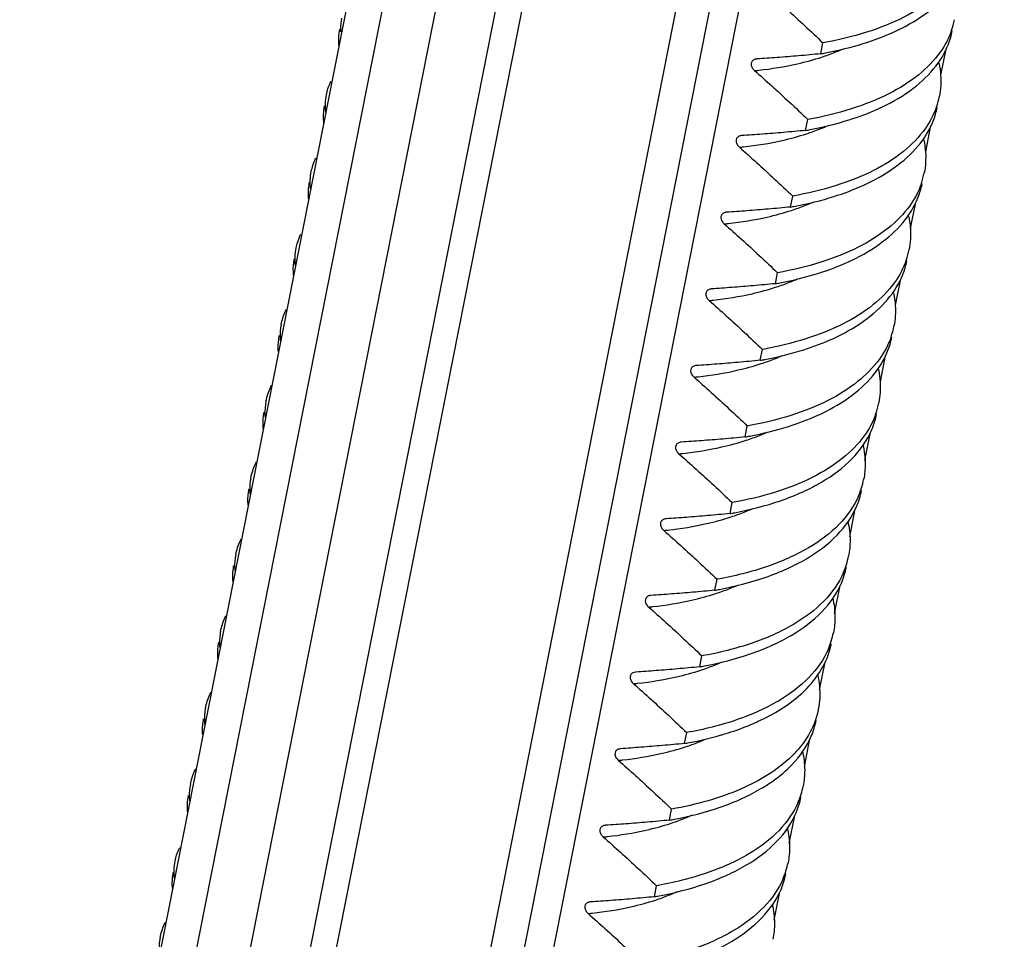
# Model space of a CAD drawing. Units: millimetres. Extents: x 2009 to 2849, y -2638 to -1165.
# Drawn here: x 2234 to 2247, y -1457 to -1445 of the extents above; entities that cross this region are included whole.
import ezdxf

# ---------------------------------------------------------------- set-up
doc = ezdxf.new("R2010")
doc.units = ezdxf.units.MM
doc.header["$LTSCALE"] = 30.734
doc.layers.get('0').update_dxf_attribs({"linetype": 'CONTINUOUS', "lineweight": 30})

msp = doc.modelspace()

# ---------------------------------------------------------------- linework, layer by layer
at = {"color": 7, "linetype": 'Continuous'}
for p, q in [((2242.1655, -1426.8103), (2234.3538, -1466.37)), ((2242.6371, -1426.8103), (2234.7294, -1466.8566)), ((2243.3431, -1426.8103), (2235.3075, -1467.5044)), ((2244.134, -1426.8103), (2235.984, -1468.0831)), ((2244.4802, -1426.8103), (2236.2851, -1468.3118)), ((2238.1902, -1468.98), (2246.5172, -1426.8103)), ((2238.6023, -1469.1468), (2246.9623, -1426.8103)), ((2247.3443, -1426.8103), (2239.0143, -1468.995)), ((2244.923, -1445.139), (2244.9515, -1444.9946)), ((2246.5718, -1445.0759), (2246.5038, -1445.4205)), ((2244.0799, -1445.2076), (2244.0761, -1445.2081)), ((2244.7234, -1446.1499), (2244.7519, -1446.0055)), ((2246.3722, -1446.0867), (2246.3041, -1446.4318)), ((2243.8803, -1446.2185), (2243.8765, -1446.2189)), ((2244.5238, -1447.1608), (2244.5523, -1447.0164)), ((2246.1726, -1447.0976), (2246.1044, -1447.4429)), ((2243.6807, -1447.2294), (2243.6768, -1447.2298)), ((2244.3242, -1448.1716), (2244.3527, -1448.0272)), ((2245.973, -1448.1085), (2245.9048, -1448.4539)), ((2243.4811, -1448.2402), (2243.4772, -1448.2407)), ((2244.1246, -1449.1825), (2244.1531, -1449.0381)), ((2245.7734, -1449.1193), (2245.7051, -1449.4649)), ((2243.2815, -1449.2511), (2243.2776, -1449.2515)), ((2243.9249, -1450.1934), (2243.9535, -1450.049)), ((2245.5738, -1450.1302), (2245.5003, -1450.5022)), ((2243.0819, -1450.262), (2243.0781, -1450.2624)), ((2243.7253, -1451.2042), (2243.7539, -1451.0598)), ((2245.3741, -1451.1411), (2245.3007, -1451.513)), ((2242.8823, -1451.2728), (2242.8784, -1451.2733)), ((2243.5257, -1452.2151), (2243.5542, -1452.0707)), ((2245.1745, -1452.1519), (2245.1011, -1452.5237)), ((2242.6827, -1452.2837), (2242.6788, -1452.2841)), ((2243.3261, -1453.226), (2243.3546, -1453.0816)), ((2244.9749, -1453.1628), (2244.9026, -1453.5289)), ((2242.483, -1453.2946), (2242.4792, -1453.295)), ((2243.1265, -1454.2368), (2243.155, -1454.0924)), ((2244.7753, -1454.1737), (2244.7021, -1454.5446)), ((2242.2834, -1454.3055), (2242.2795, -1454.3059)), ((2242.9269, -1455.2477), (2242.9554, -1455.1033)), ((2244.5757, -1455.1845), (2244.5025, -1455.5553)), ((2242.0838, -1455.3163), (2242.0799, -1455.3167)), ((2242.7273, -1456.2586), (2242.7558, -1456.1142)), ((2244.3761, -1456.1954), (2244.3029, -1456.5659)), ((2241.8842, -1456.3272), (2241.8803, -1456.3276))]:
    msp.add_line(p, q, dxfattribs=at)
for centre, radius, start, end in [((2239.2976, -1444.8098), 0.7111, 168.51661, 179.92181), ((2245.6847, -1444.4936), 1.021, 340.87073, 348.95349), ((2239.3504, -1444.8105), 0.7639, 179.87858, 183.03111), ((2243.9931, -1439.9549), 5.2669, 280.16893, 280.84115), ((2243.9951, -1442.3045), 3.028, 288.11348, 291.61185), ((2244.1128, -1442.603), 2.7071, 291.62227, 293.96267), ((2243.5314, -1440.1626), 5.2246, 275.69187, 276.28669), ((2245.485, -1445.5045), 1.0211, 340.86882, 348.95418), ((2243.9131, -1443.6138), 2.7072, 291.6223, 293.96135), ((2243.7935, -1440.9658), 5.2668, 280.16893, 280.8411), ((2243.7954, -1443.3154), 3.028, 288.11348, 291.61185), ((2243.3318, -1441.1735), 5.2246, 275.69187, 276.28669), ((2245.2849, -1446.5154), 1.0216, 340.87733, 348.95522), ((2243.7135, -1444.6246), 2.7072, 291.62231, 293.96063), ((2243.5939, -1441.9765), 5.267, 280.16893, 280.84103), ((2243.5958, -1444.3263), 3.028, 288.11348, 291.61185), ((2243.1322, -1442.1843), 5.2246, 275.69187, 276.28669), ((2245.0851, -1447.5262), 1.0217, 340.87845, 348.95499), ((2243.3942, -1442.9872), 5.2672, 280.16893, 280.84107), ((2243.3962, -1445.3371), 3.028, 288.11348, 291.61185), ((2243.5139, -1445.6356), 2.7072, 291.62229, 293.96173), ((2242.9326, -1443.1952), 5.2246, 275.69187, 276.28669), ((2238.5478, -1448.8599), 0.7595, 168.74477, 182.07765), ((2244.8853, -1448.5371), 1.0219, 340.87905, 348.95456), ((2238.5389, -1448.8592), 0.7506, 182.15772, 185.0114), ((2243.1946, -1443.9979), 5.2673, 280.16893, 280.84112), ((2243.1966, -1446.348), 3.028, 288.11348, 291.61185), ((2243.3143, -1446.6465), 2.7071, 291.62227, 293.96303), ((2242.733, -1444.2061), 5.2246, 275.69187, 276.28669), ((2238.3482, -1449.8708), 0.7595, 168.74641, 182.09227), ((2244.6855, -1449.5479), 1.022, 340.8785, 348.95372), ((2238.3394, -1449.87), 0.7507, 182.17206, 185.01709), ((2242.995, -1445.0088), 5.2674, 280.16892, 280.84115), ((2242.997, -1447.3589), 3.028, 288.11348, 291.61185), ((2243.1148, -1447.6574), 2.707, 291.62225, 293.96371), ((2242.5333, -1445.2169), 5.2246, 275.69187, 276.28669), ((2238.1487, -1450.8816), 0.7596, 168.74828, 182.10894), ((2244.4407, -1450.5476), 1.0682, 336.73277, 348.82771), ((2238.1399, -1450.8809), 0.7509, 182.1884, 185.02357), ((2242.9231, -1448.6876), 2.6862, 291.61578, 294.29623), ((2242.791, -1445.9954), 5.292, 280.16873, 280.85351), ((2242.7974, -1448.3697), 3.028, 288.11348, 291.61185), ((2242.3337, -1446.2278), 5.2246, 275.69187, 276.28669), ((2237.9492, -1451.8925), 0.7597, 168.75037, 182.12764), ((2244.2412, -1451.5585), 1.0681, 336.75773, 348.82856), ((2237.9405, -1451.8918), 0.751, 182.20674, 185.03084), ((2242.5914, -1447.0061), 5.2922, 280.16873, 280.8536), ((2242.5978, -1449.3806), 3.028, 288.11348, 291.61185), ((2242.7236, -1449.6986), 2.686, 291.61573, 294.29872), ((2242.1341, -1447.2387), 5.2246, 275.69187, 276.28669), ((2237.7502, -1452.9033), 0.7603, 168.76217, 182.2293), ((2244.0418, -1452.5694), 1.0679, 336.78594, 348.82951), ((2237.7417, -1452.9026), 0.7519, 182.30636, 185.07026), ((2242.3918, -1448.0168), 5.2923, 280.16873, 280.85369), ((2242.3982, -1450.3915), 3.028, 288.11348, 291.61185), ((2242.524, -1450.7096), 2.6859, 291.61568, 294.30109), ((2241.9345, -1448.2495), 5.2246, 275.69187, 276.28669), ((2243.1116, -1451.5501), 2.4677, 300.15612, 300.4823), ((2237.5508, -1453.9141), 0.7605, 168.7659, 182.2587), ((2237.5423, -1453.9135), 0.7521, 182.33516, 185.08163), ((2242.8235, -1451.1765), 3.0474, 293.45597, 294.73612), ((2242.4947, -1450.2884), 3.995, 286.19645, 288.12933), ((2242.1999, -1449.071), 5.2483, 280.1691, 280.82838), ((2242.1968, -1451.3978), 3.0328, 288.11727, 291.46971), ((2242.3052, -1451.675), 2.7352, 291.48063, 293.65239), ((2241.7356, -1449.2676), 5.2174, 275.6919, 276.28679), ((2237.3513, -1454.925), 0.7607, 168.77002, 182.29016), ((2243.0105, -1452.915), 2.2227, 300.6301, 305.11032), ((2243.6439, -1454.5916), 1.0665, 336.98724, 348.83668), ((2237.343, -1454.9243), 0.7524, 182.36595, 185.09379), ((2242.1251, -1452.732), 2.6851, 291.61543, 294.31362), ((2241.9925, -1450.0381), 5.2927, 280.16873, 280.85418), ((2241.9989, -1452.4132), 3.028, 288.11348, 291.61185), ((2241.5353, -1450.2713), 5.2246, 275.69187, 276.28669), ((2243.4446, -1455.6025), 1.0662, 337.03634, 348.83871), ((2241.9255, -1453.743), 2.685, 291.6154, 294.31507), ((2241.7929, -1451.049), 5.2927, 280.16873, 280.85425), ((2241.7993, -1453.4241), 3.028, 288.11348, 291.61185), ((2241.3357, -1451.2821), 5.2246, 275.69187, 276.28669), ((2236.9524, -1456.9466), 0.7609, 168.77172, 182.3434)]:
    msp.add_arc(centre, radius, start, end, dxfattribs=at)
for points, start_tangent, end_tangent in [([(2246.8489, -1443.8173), (2246.7002, -1444.1041), (2246.4158, -1444.4027), (2246.0205, -1444.6552), (2245.5255, -1444.8548), (2244.9515, -1444.9946)], (-0.3274294, -0.9448756), (-0.9842856, -0.1765836)), ([(2245.8802, -1444.8533), (2245.9909, -1444.8002), (2246.3861, -1444.5481), (2246.6709, -1444.2496), (2246.8364, -1443.9114), (2246.8578, -1443.8228)], (0.9103278, 0.413888), (0.1920663, 0.981382)), ([(2244.2492, -1444.3506), (2244.4746, -1444.5512), (2244.7087, -1444.766), (2244.9515, -1444.9946)], (0.7526505, -0.6584202), (0.724158, -0.6896341)), ([(2238.5722, -1444.8126), (2238.563, -1445.0436), (2238.5635, -1445.0477)], (-0.1905908, -0.9816696), (0.1141514, -0.9934634)), ([(2246.6493, -1444.8282), (2246.4998, -1445.116), (2246.215, -1445.4145), (2245.8198, -1445.6666), (2245.3253, -1445.8659), (2244.7519, -1446.0055)], (-0.3274159, -0.9448803), (-0.9842856, -0.1765836)), ([(2244.9838, -1445.1278), (2245.4964, -1444.9994), (2245.8802, -1444.8533)], (0.9821461, 0.1881195), (0.9103278, 0.413888)), ([(2245.6806, -1445.8642), (2245.7904, -1445.8115), (2246.1855, -1445.5597), (2246.4706, -1445.2614), (2246.6366, -1444.923), (2246.6582, -1444.8337)], (0.9103336, 0.4138753), (0.1920664, 0.9813819)), ([(2244.923, -1445.139), (2244.6291, -1445.1659), (2244.3481, -1445.1889), (2244.0799, -1445.2076)], (-0.9954336, -0.0954569), (-0.9979983, -0.0632406)), ([(2244.1035, -1445.3558), (2244.6146, -1445.271), (2244.9365, -1445.1825)], (0.9939838, 0.1095268), (0.9502655, 0.311441)), ([(2244.0761, -1445.208), (2244.0386, -1445.2194), (2244.0119, -1445.2452), (2244.0044, -1445.2813), (2244.0176, -1445.3222), (2244.0496, -1445.3614)], (-0.9951639, -0.0982287), (0.7526505, -0.6584202)), ([(2246.4822, -1445.2612), (2246.5046, -1445.4242), (2246.4871, -1445.7001)], (0.2041307, -0.9789436), (-0.1920667, -0.9813819)), ([(2244.0496, -1445.3614), (2244.275, -1445.5621), (2244.5091, -1445.7769), (2244.7519, -1446.0055)], (0.7526505, -0.6584202), (0.724158, -0.6896341)), ([(2238.4011, -1445.679), (2238.4209, -1445.6006), (2238.4609, -1445.4999)], (0.1905873, 0.9816703), (0.4347998, 0.9005271)), ([(2238.3919, -1445.9101), (2238.4011, -1445.679)], (-0.1090375, 0.9940376), (0.1905873, 0.9816703)), ([(2238.3726, -1445.8234), (2238.3634, -1446.0541), (2238.3639, -1446.0584)], (-0.1906058, -0.9816667), (0.1140021, -0.9934805)), ([(2246.4497, -1445.8391), (2246.2994, -1446.128), (2246.0142, -1446.4263), (2245.6191, -1446.678), (2245.1253, -1446.8769), (2244.5523, -1447.0164)], (-0.3274597, -0.9448652), (-0.9842856, -0.1765836)), ([(2244.7841, -1446.1386), (2245.2964, -1446.0104), (2245.6806, -1445.8642)], (0.9821463, 0.1881185), (0.9103336, 0.4138753)), ([(2245.4809, -1446.8751), (2245.5876, -1446.824), (2245.9812, -1446.5744), (2246.2675, -1446.2772), (2246.4357, -1445.9381), (2246.4586, -1445.8446)], (0.9103511, 0.4138367), (0.1921042, 0.9813745)), ([(2243.8764, -1446.2188), (2243.8389, -1446.2302), (2243.8123, -1446.2561), (2243.8048, -1446.2922), (2243.818, -1446.333), (2243.85, -1446.3723)], (-0.9951699, -0.0981673), (0.7526505, -0.6584202)), ([(2244.7234, -1446.1499), (2244.4295, -1446.1768), (2244.1485, -1446.1997), (2243.8803, -1446.2185)], (-0.9954336, -0.0954569), (-0.9979983, -0.0632406)), ([(2243.9039, -1446.3666), (2244.415, -1446.2818), (2244.7368, -1446.1933)], (0.9939838, 0.1095268), (0.9502655, 0.311441)), ([(2246.2827, -1446.2725), (2246.3051, -1446.4364), (2246.2875, -1446.7111)], (0.2037851, -0.9790157), (-0.1920997, -0.9813754)), ([(2243.85, -1446.3723), (2244.0754, -1446.573), (2244.3095, -1446.7878), (2244.5523, -1447.0164)], (0.7526505, -0.6584202), (0.724158, -0.6896341)), ([(2238.2015, -1446.6899), (2238.2215, -1446.6107), (2238.2614, -1446.5107)], (0.1906045, 0.9816669), (0.4349601, 0.9004497)), ([(2238.1923, -1446.9206), (2238.2015, -1446.6899)], (-0.1085546, 0.9940905), (0.1906045, 0.9816669)), ([(2238.173, -1446.8343), (2238.1637, -1447.0646), (2238.1642, -1447.0692)], (-0.1906241, -0.9816631), (0.1138427, -0.9934988)), ([(2246.25, -1446.85), (2246.0966, -1447.1433), (2245.8103, -1447.4406), (2245.4166, -1447.6904), (2244.9254, -1447.8878), (2244.3527, -1448.0272)], (-0.3273742, -0.9448948), (-0.9842856, -0.1765836)), ([(2244.5845, -1447.1495), (2245.0966, -1447.0213), (2245.4809, -1446.8751)], (0.9821465, 0.1881174), (0.9103511, 0.4138367)), ([(2245.2813, -1447.886), (2245.3877, -1447.835), (2245.7809, -1447.5858), (2246.0673, -1447.2889), (2246.2359, -1446.9497), (2246.259, -1446.8555)], (0.9103516, 0.4138356), (0.1921177, 0.9813719)), ([(2243.6768, -1447.2297), (2243.6393, -1447.2411), (2243.6127, -1447.267), (2243.6052, -1447.303), (2243.6183, -1447.3439), (2243.6503, -1447.3832)], (-0.9951569, -0.0982996), (0.7526505, -0.6584202)), ([(2244.5238, -1447.1608), (2244.2305, -1447.1876), (2243.9495, -1447.2106), (2243.6807, -1447.2294)], (-0.9954336, -0.0954569), (-0.9979983, -0.0632406)), ([(2243.7043, -1447.3775), (2244.2153, -1447.2927), (2244.5372, -1447.2042)], (0.9939838, 0.1095268), (0.9502655, 0.311441)), ([(2243.6503, -1447.3832), (2243.8764, -1447.5844), (2244.1105, -1447.7992), (2244.3527, -1448.0272)], (0.7526505, -0.6584202), (0.724158, -0.6896341)), ([(2246.083, -1447.2832), (2246.1055, -1447.4477), (2246.0879, -1447.7219)], (0.2039448, -0.9789824), (-0.1921151, -0.9813724)), ([(2238.0019, -1447.7007), (2238.0221, -1447.6209), (2238.0618, -1447.5214)], (0.1906264, 0.9816627), (0.4351306, 0.9003673)), ([(2237.9926, -1447.931), (2238.0019, -1447.7007)], (-0.1080277, 0.9941479), (0.1906264, 0.9816627)), ([(2237.974, -1447.8452), (2237.9599, -1448.021), (2237.9622, -1448.0583)], (-0.1943693, -0.9809284), (0.0871988, -0.9961909)), ([(2246.0504, -1447.8609), (2245.8963, -1448.1552), (2245.6099, -1448.4522), (2245.2167, -1448.7014), (2244.7262, -1448.8986), (2244.1531, -1449.0381)], (-0.3273679, -0.9448969), (-0.9842856, -0.1765836)), ([(2244.3849, -1448.1604), (2244.8973, -1448.0321), (2245.2813, -1447.886)], (0.9821464, 0.1881181), (0.9103516, 0.4138356)), ([(2245.0817, -1448.8968), (2245.188, -1448.8459), (2245.5806, -1448.5972), (2245.8671, -1448.3005), (2246.036, -1447.9614), (2246.0594, -1447.8664)], (0.9103515, 0.4138358), (0.1921334, 0.9813688)), ([(2244.3242, -1448.1716), (2244.0303, -1448.1985), (2243.7492, -1448.2215), (2243.4811, -1448.2402)], (-0.9954336, -0.0954569), (-0.9979983, -0.0632406)), ([(2243.4772, -1448.2406), (2243.4397, -1448.252), (2243.4131, -1448.2778), (2243.4056, -1448.3139), (2243.4187, -1448.3548), (2243.4507, -1448.394)], (-0.9951502, -0.0983674), (0.7526505, -0.6584202)), ([(2243.5047, -1448.3884), (2244.0157, -1448.3036), (2244.3376, -1448.2151)], (0.9939838, 0.1095268), (0.9502655, 0.311441)), ([(2245.8834, -1448.2939), (2245.9059, -1448.459), (2245.8883, -1448.7328)], (0.204093, -0.9789515), (-0.1921336, -0.9813688)), ([(2243.4507, -1448.394), (2243.6762, -1448.5947), (2243.9103, -1448.8095), (2244.1531, -1449.0381)], (0.7526505, -0.6584202), (0.724158, -0.6896341)), ([(2237.8029, -1448.7117), (2237.8622, -1448.532), (2237.8754, -1448.5056)], (0.1943766, 0.980927), (0.4642079, 0.8857263)), ([(2237.7744, -1448.8561), (2237.7603, -1449.0321), (2237.7626, -1449.0692)], (-0.1943495, -0.9809323), (0.0872857, -0.9961833)), ([(2245.8508, -1448.8718), (2245.696, -1449.167), (2245.4095, -1449.4636), (2245.0169, -1449.7124), (2244.527, -1449.9093), (2243.9535, -1450.049)], (-0.3273699, -0.9448963), (-0.9842856, -0.1765836)), ([(2244.1853, -1449.1712), (2244.6981, -1449.0429), (2245.0817, -1448.8968)], (0.9821463, 0.1881189), (0.9103515, 0.4138358)), ([(2244.882, -1449.9077), (2244.9881, -1449.8569), (2245.3809, -1449.6081), (2245.6669, -1449.3122), (2245.8362, -1448.9731), (2245.8597, -1448.8773)], (0.9103522, 0.4138344), (0.192156, 0.9813644)), ([(2244.1246, -1449.1825), (2243.8306, -1449.2094), (2243.5496, -1449.2324), (2243.2815, -1449.2511)], (-0.9954336, -0.0954569), (-0.9979983, -0.0632406)), ([(2243.2776, -1449.2514), (2243.2401, -1449.2629), (2243.2135, -1449.2887), (2243.206, -1449.3248), (2243.2191, -1449.3657), (2243.2511, -1449.4049)], (-0.9951519, -0.0983497), (0.7526505, -0.6584202)), ([(2243.3051, -1449.3992), (2243.8161, -1449.3144), (2244.138, -1449.2259)], (0.9939838, 0.1095268), (0.9502655, 0.311441)), ([(2245.6837, -1449.3045), (2245.7064, -1449.4704), (2245.6886, -1449.7437)], (0.2042508, -0.9789186), (-0.1921603, -0.9813636)), ([(2243.2511, -1449.4049), (2243.4766, -1449.6056), (2243.7107, -1449.8204), (2243.9535, -1450.049)], (0.7526505, -0.6584202), (0.724158, -0.6896341)), ([(2237.6033, -1449.7225), (2237.6625, -1449.5432), (2237.6757, -1449.5166)], (0.1943538, 0.9809315), (0.4640785, 0.8857941)), ([(2237.5748, -1449.8669), (2237.5607, -1450.0431), (2237.563, -1450.0802)], (-0.1943275, -0.9809367), (0.0873825, -0.9961748)), ([(2245.6512, -1449.8827), (2245.4957, -1450.1788), (2245.2097, -1450.4747), (2244.817, -1450.7234), (2244.3276, -1450.9201), (2243.7539, -1451.0598)], (-0.3273917, -0.9448887), (-0.9842856, -0.1765836)), ([(2243.9857, -1450.1821), (2244.4987, -1450.0537), (2244.882, -1449.9077)], (0.9821462, 0.1881194), (0.9103522, 0.4138344)), ([(2244.6888, -1450.9158), (2244.9317, -1450.7898), (2245.3365, -1450.4784), (2245.5932, -1450.103), (2245.6597, -1449.8881)], (0.9094635, 0.4157839), (0.1940559, 0.9809905)), ([(2243.9249, -1450.1934), (2243.631, -1450.2203), (2243.35, -1450.2432), (2243.0819, -1450.262)], (-0.9954336, -0.0954569), (-0.9979983, -0.0632406)), ([(2243.1055, -1450.4101), (2243.6165, -1450.3253), (2243.9384, -1450.2368)], (0.9939838, 0.1095268), (0.9502655, 0.311441)), ([(2243.0781, -1450.2623), (2243.0405, -1450.2737), (2243.0139, -1450.2996), (2243.0064, -1450.3356), (2243.0195, -1450.3765), (2243.0515, -1450.4158)], (-0.9952667, -0.0971816), (0.7526505, -0.6584202)), ([(2245.4794, -1450.294), (2245.5089, -1450.5454), (2245.4886, -1450.7546)], (0.2211625, -0.975237), (-0.1940587, -0.9809899)), ([(2243.0515, -1450.4158), (2243.277, -1450.6164), (2243.5111, -1450.8312), (2243.7539, -1451.0598)], (0.7526505, -0.6584202), (0.724158, -0.6896341)), ([(2237.4037, -1450.7334), (2237.4627, -1450.5545), (2237.476, -1450.5277)], (0.194328, 0.9809366), (0.4639312, 0.8858712)), ([(2237.3752, -1450.8778), (2237.3611, -1451.0542), (2237.3634, -1451.0911)], (-0.1943034, -0.9809415), (0.087489, -0.9961655)), ([(2244.4892, -1451.9266), (2244.733, -1451.8001), (2245.1374, -1451.4888), (2245.3937, -1451.1135), (2245.4601, -1450.899)], (0.9094584, 0.4157949), (0.194046, 0.9809924)), ([(2245.422, -1450.9696), (2245.1653, -1451.345), (2244.7604, -1451.6564), (2244.2186, -1451.901), (2243.5542, -1452.0707)], (-0.3955546, -0.9184425), (-0.9842856, -0.1765836)), ([(2243.7875, -1451.1927), (2244.3899, -1451.0345), (2244.6888, -1450.9158)], (0.9821049, 0.1883347), (0.9094635, 0.4157839)), ([(2242.8784, -1451.2732), (2242.8409, -1451.2846), (2242.8142, -1451.3105), (2242.8068, -1451.3466), (2242.8204, -1451.3884), (2242.8519, -1451.4266)], (-0.9951623, -0.0982448), (0.7526505, -0.6584202)), ([(2243.7253, -1451.2042), (2243.4314, -1451.2311), (2243.1504, -1451.2541), (2242.8823, -1451.2728)], (-0.9954336, -0.0954569), (-0.9979983, -0.0632406)), ([(2242.9058, -1451.421), (2243.4169, -1451.3362), (2243.7388, -1451.2477)], (0.9939838, 0.1095268), (0.9502655, 0.311441)), ([(2245.2798, -1451.3049), (2245.3093, -1451.5561), (2245.289, -1451.7655)], (0.2211508, -0.9752396), (-0.1940472, -0.9809922)), ([(2237.2041, -1451.7443), (2237.2628, -1451.5658), (2237.2763, -1451.5387)], (0.194299, 0.9809424), (0.4637661, 0.8859577)), ([(2242.8519, -1451.4266), (2243.0774, -1451.6273), (2243.3114, -1451.8421), (2243.5542, -1452.0707)], (0.7526505, -0.6584202), (0.724158, -0.6896341)), ([(2237.1756, -1451.8887), (2237.1616, -1452.0665), (2237.1639, -1452.1027)], (-0.1941198, -0.9809778), (0.088262, -0.9960973)), ([(2243.5879, -1452.2036), (2244.1909, -1452.0452), (2244.4892, -1451.9266)], (0.9821046, 0.1883362), (0.9094584, 0.4157949)), ([(2244.2896, -1452.9375), (2244.5344, -1452.8104), (2244.9384, -1452.4991), (2245.1943, -1452.1239), (2245.2605, -1451.9099)], (0.9094531, 0.4158065), (0.1940352, 0.9809946)), ([(2245.2226, -1451.98), (2244.9663, -1452.3553), (2244.5618, -1452.6666), (2244.0198, -1452.9116), (2243.3546, -1453.0816)], (-0.3951555, -0.9186143), (-0.9842856, -0.1765836)), ([(2242.6788, -1452.284), (2242.6413, -1452.2955), (2242.6147, -1452.3213), (2242.6072, -1452.3574), (2242.6203, -1452.3983), (2242.6523, -1452.4375)], (-0.9951609, -0.0982593), (0.7526505, -0.6584202)), ([(2243.5257, -1452.2151), (2243.2342, -1452.2418), (2242.9531, -1452.2648), (2242.6827, -1452.2837)], (-0.9954336, -0.0954569), (-0.9979983, -0.0632406)), ([(2242.7062, -1452.4319), (2243.2173, -1452.347), (2243.5392, -1452.2585)], (0.9939838, 0.1095268), (0.9502655, 0.311441)), ([(2245.0802, -1452.3158), (2245.1097, -1452.5666), (2245.0894, -1452.7763)], (0.2211379, -0.9752425), (-0.1940343, -0.9809947)), ([(2242.6523, -1452.4375), (2242.8798, -1452.64), (2243.1139, -1452.8549), (2243.3546, -1453.0816)], (0.7526505, -0.6584202), (0.724158, -0.6896341)), ([(2237.0045, -1452.7551), (2237.0621, -1452.579), (2237.0763, -1452.5504)], (0.1941354, 0.9809747), (0.462866, 0.8864283)), ([(2236.9759, -1452.8995), (2236.962, -1453.0777), (2236.9643, -1453.1137)], (-0.1940746, -0.9809868), (0.0884325, -0.9960822)), ([(2243.3883, -1453.2144), (2243.9919, -1453.0558), (2244.2896, -1452.9375)], (0.9821043, 0.1883377), (0.9094531, 0.4158065)), ([(2244.3963, -1453.7838), (2244.7066, -1453.5421), (2244.9299, -1453.2618), (2245.0557, -1452.948), (2245.0614, -1452.9208)], (0.845587, 0.5338376), (0.1931027, 0.9811786)), ([(2245.0232, -1452.9904), (2244.7673, -1453.3655), (2244.3634, -1453.6768)], (-0.3947041, -0.9188083), (-0.8617839, -0.5072755)), ([(2243.3261, -1453.226), (2243.0322, -1453.2529), (2242.7512, -1453.2758), (2242.483, -1453.2946)], (-0.9954336, -0.0954569), (-0.9979983, -0.0632406)), ([(2242.4792, -1453.2949), (2242.442, -1453.3061), (2242.4151, -1453.3321), (2242.4075, -1453.3683), (2242.4207, -1453.4091), (2242.4527, -1453.4484)], (-0.9951599, -0.0982684), (0.7526505, -0.6584202)), ([(2242.5066, -1453.4427), (2243.0177, -1453.3579), (2243.3396, -1453.2694)], (0.9939838, 0.1095268), (0.9502655, 0.311441)), ([(2244.8822, -1453.3338), (2244.9051, -1453.4779), (2244.8903, -1453.7873)], (0.215494, -0.9765052), (-0.1931018, -0.9811787)), ([(2242.4527, -1453.4484), (2242.6781, -1453.649), (2242.9122, -1453.8638), (2243.155, -1454.0924)], (0.7526505, -0.6584202), (0.724158, -0.6896341)), ([(2236.8048, -1453.766), (2236.8621, -1453.5906), (2236.8765, -1453.5615)], (0.1940829, 0.9809851), (0.4626021, 0.886566)), ([(2244.3513, -1453.6839), (2243.8209, -1453.9223), (2243.155, -1454.0924)], (-0.8646579, -0.5023612), (-0.9842856, -0.1765836)), ([(2244.0987, -1453.9443), (2244.3963, -1453.7838)], (0.9081992, 0.4185381), (0.845587, 0.5338376)), ([(2244.8903, -1453.7873), (2244.8846, -1453.8145), (2244.7588, -1454.1283)], (-0.1931018, -0.9811787), (-0.5079123, -0.8614088)), ([(2236.7763, -1453.9104), (2236.7624, -1454.0889), (2236.7647, -1454.1247)], (-0.1940255, -0.9809965), (0.0886127, -0.9960662)), ([(2243.7378, -1454.0851), (2244.0365, -1453.9721)], (0.950274, 0.3114151), (0.9173234, 0.3981428)), ([(2244.2889, -1454.7332), (2244.5439, -1454.5159), (2244.7967, -1454.1419), (2244.8613, -1453.9316)], (0.8173569, 0.5761316), (0.1939276, 0.9810158)), ([(2243.1859, -1454.2258), (2243.609, -1454.1248)], (0.9821886, 0.1878975), (0.9602373, 0.2791852)), ([(2244.7588, -1454.1283), (2244.5355, -1454.4087), (2244.2252, -1454.6502)], (-0.5079123, -0.8614088), (-0.845587, -0.5338376)), ([(2243.1265, -1454.2368), (2242.8326, -1454.2637), (2242.5516, -1454.2867), (2242.2834, -1454.3055)], (-0.9954336, -0.0954569), (-0.9979983, -0.0632406)), ([(2242.3069, -1454.4536), (2242.814, -1454.3697), (2243.1399, -1454.2803)], (0.9939837, 0.109528), (0.9502609, 0.3114549)), ([(2242.2795, -1454.3058), (2242.242, -1454.3172), (2242.2154, -1454.3431), (2242.2079, -1454.3791), (2242.2211, -1454.42), (2242.2531, -1454.4592)], (-0.99513, -0.0985716), (0.7526505, -0.6584202)), ([(2244.681, -1454.3377), (2244.7105, -1454.5864), (2244.6902, -1454.7981)], (0.2209955, -0.9752748), (-0.1939341, -0.9810146)), ([(2242.2531, -1454.4592), (2242.4785, -1454.6599), (2242.7126, -1454.8747), (2242.9554, -1455.1033)], (0.7526505, -0.6584202), (0.724158, -0.6896341)), ([(2236.6052, -1454.7769), (2236.6622, -1454.6022), (2236.6768, -1454.5727)], (0.1940248, 0.9809966), (0.4623183, 0.886714)), ([(2244.2252, -1454.6502), (2243.8655, -1454.8385), (2243.438, -1454.9912), (2242.9554, -1455.1033)], (-0.845587, -0.5338376), (-0.9842856, -0.1765836)), ([(2236.5761, -1454.9211), (2236.5669, -1455.1526), (2236.5674, -1455.1565)], (-0.1907903, -0.9816308), (0.1143307, -0.9934427)), ([(2243.8907, -1454.9591), (2244.1429, -1454.8275)], (0.9094167, 0.4158862), (0.859878, 0.5104996)), ([(2244.6255, -1455.0085), (2244.3726, -1455.3826), (2243.9715, -1455.6942), (2243.4246, -1455.943), (2242.7558, -1456.1142)], (-0.3914805, -0.9201864), (-0.9842856, -0.1765836)), ([(2242.9891, -1455.2362), (2243.5958, -1455.0765), (2243.8907, -1454.9591)], (0.9821027, 0.1883463), (0.9094167, 0.4158862)), ([(2243.6912, -1455.9699), (2243.9444, -1455.8378), (2244.3452, -1455.5258), (2244.5974, -1455.152), (2244.6617, -1454.9425)], (0.9094118, 0.4158967), (0.1939024, 0.9810208)), ([(2242.0799, -1455.3166), (2242.0424, -1455.3281), (2242.0158, -1455.3539), (2242.0083, -1455.39), (2242.0215, -1455.4309), (2242.0535, -1455.4701)], (-0.9951191, -0.0986815), (0.7526505, -0.6584202)), ([(2242.9269, -1455.2477), (2242.633, -1455.2746), (2242.352, -1455.2976), (2242.0838, -1455.3163)], (-0.9954336, -0.0954569), (-0.9979983, -0.0632406)), ([(2242.1074, -1455.4645), (2242.6185, -1455.3797), (2242.9403, -1455.2911)], (0.9939838, 0.1095268), (0.9502655, 0.311441)), ([(2244.4814, -1455.3486), (2244.5109, -1455.5968), (2244.4906, -1455.8089)], (0.2209804, -0.9752783), (-0.1939045, -0.9810204)), ([(2242.0535, -1455.4701), (2242.2789, -1455.6708), (2242.513, -1455.8856), (2242.7558, -1456.1142)], (0.7526505, -0.6584202), (0.724158, -0.6896341)), ([(2236.405, -1455.7876), (2236.4244, -1455.7105), (2236.465, -1455.6083)], (0.1907909, 0.9816307), (0.435133, 0.9003662)), ([(2236.3959, -1456.0191), (2236.405, -1455.7876)], (-0.1094854, 0.9939884), (0.1907909, 0.9816307)), ([(2236.3771, -1455.932), (2236.3632, -1456.1113), (2236.3655, -1456.1467)], (-0.1940434, -0.9809929), (0.0890021, -0.9960314)), ([(2242.7895, -1456.247), (2243.3966, -1456.0872), (2243.6912, -1455.9699)], (0.9821025, 0.1883474), (0.9094118, 0.4158967)), ([(2243.4916, -1456.9808), (2243.7458, -1456.8481), (2244.1464, -1456.5358), (2244.3981, -1456.1621), (2244.4621, -1455.9533)], (0.9094073, 0.4159066), (0.1938745, 0.9810263)), ([(2244.4263, -1456.0185), (2244.174, -1456.3924), (2243.7732, -1456.7043), (2243.2255, -1456.9537), (2242.5562, -1457.125)], (-0.3906933, -0.9205209), (-0.9842856, -0.1765836)), ([(2241.8803, -1456.3275), (2241.8428, -1456.3389), (2241.8162, -1456.3648), (2241.8087, -1456.4009), (2241.8218, -1456.4417), (2241.8538, -1456.481)], (-0.9951206, -0.0986662), (0.7526505, -0.6584202)), ([(2242.7273, -1456.2586), (2242.4334, -1456.2855), (2242.1523, -1456.3084), (2241.8842, -1456.3272)], (-0.9954336, -0.0954569), (-0.9979983, -0.0632406)), ([(2241.9078, -1456.4753), (2242.4188, -1456.3905), (2242.7407, -1456.302)], (0.9939838, 0.1095268), (0.9502655, 0.311441)), ([(2244.2818, -1456.3595), (2244.3113, -1456.6072), (2244.291, -1456.8198)], (0.2209661, -0.9752815), (-0.1938713, -0.981027)), ([(2241.8538, -1456.481), (2242.0793, -1456.6816), (2242.3134, -1456.8964), (2242.5562, -1457.125)], (0.7526505, -0.6584202), (0.724158, -0.6896341)), ([(2236.206, -1456.7985), (2236.2617, -1456.6265), (2236.2771, -1456.5953)], (0.1940388, 0.9809939), (0.4614599, 0.8871611))]:
    msp.add_spline(points, degree=3, dxfattribs=dict(at, start_tangent=start_tangent, end_tangent=end_tangent))

doc.saveas('drawing.dxf')
